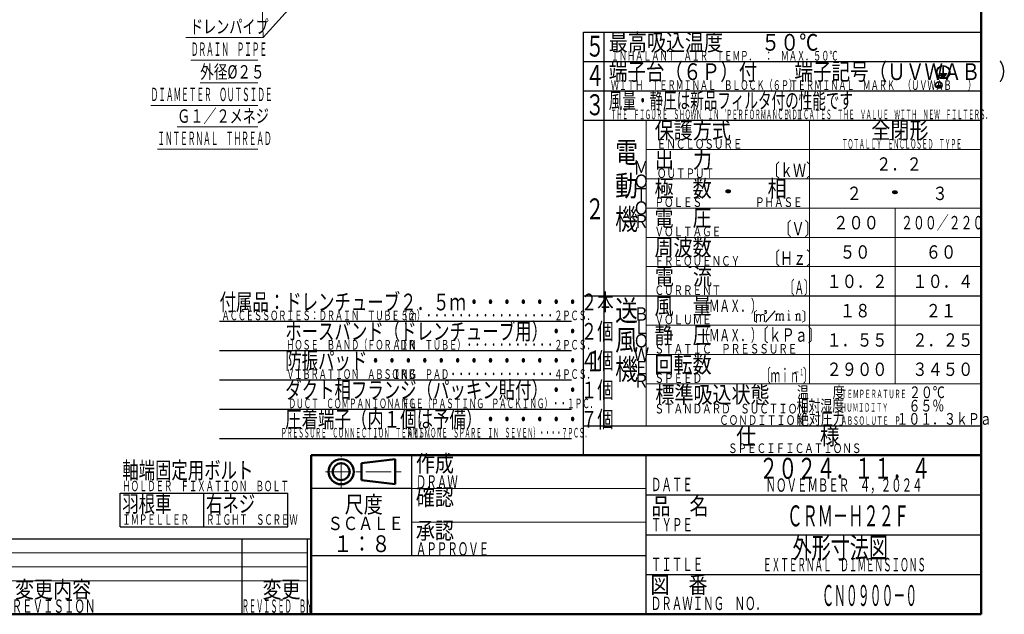
# Model space of a CAD drawing. Units: millimetres. Extents: x 18 to 416, y 10 to 292.
# Drawn here: x 180 to 416, y 10 to 152 of the extents above; entities that cross this region are included whole.
import ezdxf

# ---------------------------------------------------------------- set-up
doc = ezdxf.new("R2010")
doc.units = ezdxf.units.MM
doc.header["$LTSCALE"] = 4.826449
doc.linetypes.add('CENTER', pattern=[2, 1.25, -0.25, 0.25, -0.25])
doc.layers.add('001', color=7, linetype='Continuous')
doc.layers.add('199', color=7, linetype='Continuous')
doc.styles.get("Standard").update_dxf_attribs({"font": 'TXT', "bigfont": 'BIGFONT'})
doc.styles.add('TATEGAKI', font='TXT', dxfattribs={"height": 1, "bigfont": 'BIGFONT'})

# ---------------------------------------------------------------- blocks, each defined once
blk = doc.blocks.new('JZB-1')
at = {"layer": '001', "color": 3, "lineweight": 50}
for p, q in [((410, 10), (410, 287)), ((250, 48), (410, 48)), ((250, 10), (250, 48)), ((262.02764, 46.04948), (270.027502, 47.050586)), ((270.027502, 47.050586), (270.028331, 41.050586)), ((262.02764, 46.04948), (262.028193, 42.04948)), ((262.028193, 42.04948), (270.028331, 41.050586)), ((25, 10), (410, 10))]:
    blk.add_line(p, q, dxfattribs=at)
at = {"layer": '001', "color": 3, "linetype": 'CENTER', "lineweight": 9}
for p, q in [((257.159119, 40.269554), (257.158081, 47.78101)), ((253.414993, 44.04829), (271.74205, 44.050823))]:
    blk.add_line(p, q, dxfattribs=at)
at = {"layer": '001', "color": 3, "lineweight": 30}
for p, q in [((274, 24), (274, 48)), ((330, 10), (330, 48)), ((274, 40), (250, 40)), ((330, 38.5), (410, 38.5)), ((330, 29), (410, 29)), ((25, 28), (250, 28)), ((233.5, 10), (233.5, 28)), ((249, 28), (249, 10)), ((250, 24), (330, 24)), ((330, 19.5), (410, 19.5))]:
    blk.add_line(p, q, dxfattribs=at)
at = {"layer": '001', "color": 3, "lineweight": 9}
for p, q in [((274, 40), (330, 40)), ((274, 32), (330, 32)), ((136, 24.6667), (249, 24.6667)), ((136, 21.3334), (249, 21.3334)), ((136, 18), (249, 18))]:
    blk.add_line(p, q, dxfattribs=at)
at = {"layer": '001', "color": 3, "lineweight": 50}
for radius in [3, 2]:
    blk.add_circle((257.158597, 44.048807), radius, dxfattribs=at)
at = {"layer": '001', "color": 3, "lineweight": 30}
for s, height, width, p in [('作成', 4, 0.833333, (275, 44)), ('確認', 4, 0.833333, (275, 36)), ('尺度', 4, 0.833333, (258, 34.225684)), ('品\u3000名', 4, 0.833333, (331.258484, 33.797227)), ('承認', 4, 0.833333, (275, 28)), ('１：８', 4, 0.833333, (255.3, 24.85)), ('外形寸法図', 5, 0.666667, (365, 23.35)), ('図\u3000番', 4, 0.833333, (331.024963, 15.048399)), ('変更内容', 4, 0.833333, (179.253418, 13.95448)), ('変更', 4, 0.833333, (238.353418, 13.95448))]:
    blk.add_text(s, height=height, dxfattribs=dict(at, width=width)).set_placement(p)
at = {"layer": '001', "color": 3, "lineweight": 9}
for s, width, p in [('ＤＲＡＷ', 0.572917, (275, 40)), ('ＤＡＴＥ', 0.572917, (331.134399, 39.397909)), ('ＳＣＡＬＥ', 0.833333, (253.914728, 30.09956)), ('ＴＹＰＥ', 0.572917, (331.154175, 29.797227)), ('ＡＰＰＲＯＶＥ', 0.572917, (275, 24)), ('ＴＩＴＬＥ', 0.572917, (331.123718, 20.306226)), ('ＥＸＴＥＲＮＡＬ\u3000ＤＩＭＥＮＳＩＯＮＳ', 0.46875, (357.924997, 20.25)), ('ＤＲＡＷＩＮＧ\u3000ＮＯ．', 0.572917, (331.108246, 11.003217)), ('ＲＥＶＩＳＩＯＮ', 0.572917, (178.453418, 10.35448)), ('ＲＥＶＩＳＥＤ\u3000ＢＹ', 0.390625, (233.428418, 10.35448))]:
    blk.add_text(s, height=3.2, dxfattribs=dict(at, width=width)).set_placement(p)
blk = doc.blocks.new('JZB-2')
at = {"layer": '001', "color": 3, "lineweight": 30}
for p, q in [((204.390594, 38.881922), (244.390594, 38.881922)), ((204.390594, 30.881922), (204.390594, 38.881922)), ((224.390594, 30.881922), (224.390594, 38.881922)), ((244.390594, 30.881922), (244.390594, 38.881922)), ((204.390594, 30.881922), (244.390594, 30.881922))]:
    blk.add_line(p, q, dxfattribs=at)
at = {"layer": '001', "lineweight": 9}
for s, height, width, p in [('軸端固定用ボルト', 4, 0.716667, (204.890594, 42.381922)), ('ＨＯＬＤＥＲ\u3000ＦＩＸＡＴＩＯＮ\u3000ＢＯＬＴ', 2.5, 0.583333, (204.890594, 39.381922)), ('羽根車', 4, 0.716667, (204.890594, 34.381922)), ('右ネジ', 4, 0.716667, (224.890594, 34.381922)), ('ＩＭＰＥＬＬＥＲ', 2.5, 0.583333, (204.890594, 31.381922)), ('ＲＩＧＨＴ\u3000ＳＣＲＥＷ', 2.5, 0.583333, (224.890594, 31.381922))]:
    blk.add_text(s, height=height, dxfattribs=dict(at, width=width)).set_placement(p)
blk = doc.blocks.new('DIM-47')
at = {"layer": '001', "color": 3, "lineweight": 9, "width": 0.520833}
for s, height, p in [('〔ｍｉｎ', 3.2, (357.457306, 65.420627)), ('－１', 1.6, (365.457306, 67.020627)), ('〕', 3.2, (367.457306, 65.420627))]:
    blk.add_text(s, height=height, dxfattribs=at).set_placement(p)
blk = doc.blocks.new('DIM-48')
at = {"layer": '001', "lineweight": 9}
for points in [[(237.466436, 180.065879), (238.564057, 147.694224), (220.052058, 147.694224)], [(237.115574, 178.55312), (237.466436, 180.065879), (237.91896, 178.580361)], [(267.707867, 180.083491), (238.564057, 147.694224)], [(266.405766, 179.237277), (267.707867, 180.083491), (267.003322, 178.699598)]]:
    blk.add_lwpolyline(points, dxfattribs=at)
at = {"layer": '001', "lineweight": 9, "width": 0.716667}
blk.add_text('ドレンパイプ', height=3.2, dxfattribs=at).set_placement((221.052058, 148.694224))

msp = doc.modelspace()

# ---------------------------------------------------------------- linework, layer by layer
at = {"layer": '001', "color": 3, "lineweight": 30}
for p, q in [((315, 149), (410, 149)), ((315, 48), (315, 149)), ((320, 55), (320, 149)), ((315, 142), (410, 142)), ((400.121822, 138.931094), (400.121822, 139.031094)), ((400.904961, 139.031094), (400.121822, 139.031094)), ((401.788492, 138.931094), (400.121822, 138.931094)), ((400.904961, 140.59776), (401.004961, 140.59776)), ((400.904961, 139.031094), (400.904961, 140.59776)), ((401.004961, 139.031094), (401.004961, 140.59776)), ((401.788492, 139.031094), (401.004961, 139.031094)), ((401.788492, 138.931094), (401.788492, 139.031094)), ((399.922982, 136.938021), (399.872982, 136.938021)), ((399.872982, 136.154687), (399.872982, 136.938021)), ((399.922982, 136.154687), (399.922982, 136.938021)), ((400.372478, 138.59776), (400.372478, 138.69776)), ((401.539147, 138.69776), (400.372478, 138.69776)), ((401.539147, 138.59776), (400.372478, 138.59776)), ((400.623133, 138.264427), (400.623133, 138.364427)), ((401.289801, 138.364427), (400.623133, 138.364427)), ((401.289801, 138.264427), (400.623133, 138.264427)), ((401.289801, 138.264427), (401.289801, 138.364427)), ((401.539147, 138.59776), (401.539147, 138.69776)), ((315, 135), (410, 135)), ((399.481413, 136.104687), (399.481413, 136.154687)), ((399.872982, 136.154687), (399.481413, 136.154687)), ((400.314748, 136.104687), (399.481413, 136.104687)), ((399.606741, 135.938021), (399.606741, 135.988021)), ((400.190075, 135.988021), (399.606741, 135.988021)), ((400.190075, 135.938021), (399.606741, 135.938021)), ((399.732068, 135.771354), (399.732068, 135.821354)), ((400.065402, 135.821354), (399.732068, 135.821354)), ((400.065402, 135.771354), (399.732068, 135.771354)), ((400.314748, 136.154687), (399.922982, 136.154687)), ((400.065402, 135.771354), (400.065402, 135.821354)), ((400.190075, 135.938021), (400.190075, 135.988021)), ((400.314748, 136.104687), (400.314748, 136.154687)), ((315, 128), (410, 128)), ((315, 86), (410, 86)), ((228.105809, 80), (312.205805, 80)), ((228.105809, 73), (312.205805, 73)), ((228.105809, 66), (312.205805, 66)), ((228.105809, 59), (312.205805, 59)), ((315, 55), (410, 55)), ((228.105809, 52), (312.205805, 52))]:
    msp.add_line(p, q, dxfattribs=at)
at = {"layer": '001', "lineweight": 9}
for p, q in [((221.271226, 142.324346), (237.271226, 142.324346)), ((223.511227, 136.910077), (237.271226, 136.910077)), ((211.671226, 131.515715), (237.271226, 131.515715)), ((218.007227, 126.358428), (237.271226, 126.358428)), ((213.271226, 121.023926), (237.271226, 121.023926))]:
    msp.add_line(p, q, dxfattribs=at)
at = {"layer": '001', "color": 3, "lineweight": 9}
for p, q in [((330, 55), (330, 128)), ((369, 65), (369, 128)), ((330, 121), (410, 121)), ((330, 114), (410, 114)), ((330, 107), (410, 107)), ((389.5, 65), (389.5, 107)), ((330, 100), (410, 100)), ((330, 93), (410, 93)), ((355.857928, 82.191455), (356.463433, 82.544211)), ((358.284992, 82.39303), (358.335451, 82.519014)), ((358.335451, 82.519014), (358.411139, 82.569408)), ((358.411139, 82.569408), (358.562515, 82.569408)), ((358.491873, 79.722164), (360.838203, 82.443423)), ((358.562515, 82.569408), (358.663433, 82.519014)), ((358.688662, 82.317439), (358.612974, 82.216652)), ((358.663433, 82.519014), (358.688662, 82.443423)), ((358.688662, 82.443423), (358.688662, 82.317439)), ((364.102882, 82.292242), (364.027194, 82.493817)), ((367.897378, 82.191455), (367.342332, 82.544211)), ((355.857928, 80.024526), (355.857928, 82.191455)), ((355.857928, 80.024526), (356.463433, 79.67177)), ((356.342332, 81.561534), (356.216185, 81.561534)), ((356.342332, 79.948935), (356.342332, 81.561534)), ((356.342332, 81.10799), (356.468478, 81.334762)), ((356.468478, 81.334762), (356.619855, 81.485943)), ((356.619855, 81.485943), (356.771231, 81.561534)), ((356.771231, 81.561534), (356.998295, 81.561534)), ((356.998295, 81.561534), (357.149671, 81.485943)), ((357.149671, 81.485943), (357.250589, 81.385156)), ((357.250589, 81.385156), (357.275818, 81.233975)), ((357.275818, 81.10799), (357.401965, 81.334762)), ((357.275818, 81.233975), (357.275818, 79.948935)), ((357.401965, 81.334762), (357.528111, 81.460746)), ((357.528111, 81.460746), (357.729946, 81.561534)), ((357.729946, 81.561534), (357.957011, 81.561534)), ((357.957011, 81.561534), (358.108387, 81.485943)), ((358.108387, 81.485943), (358.209304, 81.385156)), ((358.209304, 81.385156), (358.234533, 81.233975)), ((358.234533, 81.233975), (358.234533, 79.948935)), ((358.335451, 81.838699), (358.284992, 81.939486)), ((358.436368, 81.788305), (358.335451, 81.838699)), ((358.612974, 82.216652), (358.436368, 82.216652)), ((358.562515, 81.788305), (358.436368, 81.788305)), ((358.663433, 81.838699), (358.562515, 81.788305)), ((358.612974, 82.216652), (358.713891, 82.115864)), ((358.713891, 81.939486), (358.663433, 81.838699)), ((358.713891, 82.115864), (358.713891, 81.939486)), ((361.095543, 81.737912), (360.81802, 81.637124)), ((360.81802, 80.226101), (361.297378, 80.226101)), ((361.095543, 80.226101), (361.095543, 81.737912)), ((361.095543, 81.435549), (361.473983, 81.737912)), ((361.473983, 81.737912), (361.726277, 81.737912)), ((362.155176, 80.226101), (361.650589, 80.226101)), ((361.726277, 81.737912), (361.902882, 81.435549)), ((362.331781, 81.737912), (361.902882, 81.435549)), ((361.902882, 81.435549), (361.902882, 80.226101)), ((362.558845, 81.737912), (362.331781, 81.737912)), ((362.457928, 80.226101), (362.987745, 80.226101)), ((362.735451, 81.58673), (362.558845, 81.737912)), ((362.735451, 80.226101), (362.735451, 81.58673)), ((364.102882, 81.737912), (363.850589, 81.637124)), ((363.850589, 80.226101), (364.355176, 80.226101)), ((364.102882, 80.226101), (364.102882, 81.737912)), ((365.873983, 81.687518), (365.62169, 81.58673)), ((365.646919, 80.226101), (366.126277, 80.226101)), ((365.873983, 81.435549), (366.252424, 81.737912)), ((365.873983, 80.226101), (365.873983, 81.687518)), ((366.252424, 81.737912), (366.555176, 81.737912)), ((366.479488, 80.226101), (367.009304, 80.226101)), ((366.555176, 81.737912), (366.731781, 81.58673)), ((366.731781, 81.58673), (366.731781, 80.226101)), ((367.291873, 79.722164), (367.897378, 80.074919)), ((367.897378, 80.074919), (367.897378, 82.191455)), ((330, 79), (410, 79)), ((356.468478, 79.948935), (356.216185, 79.948935)), ((357.401965, 79.948935), (357.149671, 79.948935)), ((358.36068, 79.948935), (358.108387, 79.948935)), ((330, 72), (410, 72)), ((330, 65), (410, 65))]:
    msp.add_line(p, q, dxfattribs=at)
at = {"layer": '001', "color": 3, "lineweight": 30}
for centre, radius in [((400.954175, 139.431094), 1.6), ((400.954175, 139.431094), 1.5), ((399.897589, 136.354687), 0.8), ((399.897589, 136.354687), 0.75)]:
    msp.add_circle(centre, radius, dxfattribs=at)

# ---------------------------------------------------------------- block references
at = {"layer": '001', "color": 0, "linetype": 'ByBlock', "lineweight": -2}
for name in ['JZB-1', 'DIM-48', 'DIM-47', 'JZB-2']:
    msp.add_blockref(name, (0, 0), dxfattribs=at)

# ---------------------------------------------------------------- texts
at = {"layer": '001', "color": 3, "lineweight": 30}
for s, height, width, p in [('５', 5, 0.666667, (315.5, 143.15)), ('最高吸込温度\u3000\u3000５０℃', 4, 0.833333, (321.071442, 144.557861)), ('４', 5, 0.666667, (315.5, 136.15)), ('端子台（６Ｐ）付\u3000\u3000端子記号（ＵＶＷＡＢ\u3000）', 4, 0.8125, (321.071442, 137.557861)), ('３', 5, 0.666667, (315.5, 129.15)), ('風量・静圧は新品フィルタ付の性能です', 3.8, 0.625, (321.071442, 130.757861)), ('保護方式', 4, 0.833333, (332.031442, 123.557861)), ('全閉形', 4, 0.833333, (383.775, 123.59)), ('出\u3000力', 4, 0.833333, (332.071442, 116.557861)), ('２．２', 3.2, 0.833333, (384.925, 115.9)), ('極\u3000数', 4, 0.833333, (332, 109.65)), ('相', 4, 0.833333, (359, 109.65)), ('２', 3.2, 0.833333, (377.875, 108.9)), ('３', 3.2, 0.833333, (398.375, 108.9)), ('２', 5, 0.666667, (315.477295, 104.301285)), ('電\u3000圧', 4, 0.833333, (332, 102.65)), ('２００', 3.2, 0.833333, (374.67496, 101.9)), ('２００／２２０', 3.2, 0.651042, (390.875, 101.9)), ('周波数', 4, 0.833333, (331.990173, 95.633932)), ('５０', 3.2, 0.833333, (376.27496, 94.9)), ('６０', 3.2, 0.833333, (396.77496, 94.9)), ('電\u3000流', 4, 0.833333, (332.06955, 88.65)), ('１０．２', 3.2, 0.833333, (373.075, 87.9)), ('１０．４', 3.2, 0.833333, (393.575, 87.9)), ('付属品：', 4, 0.71875, (228.105809, 82.557861)), ('\u3000\u3000\u3000\u3000ドレンチューブ２．５ｍ・・・・・・・２本', 4, 0.71875, (228.105809, 82.557861)), ('風\u3000量', 4, 0.833333, (332, 81.65)), ('１８', 3.2, 0.833333, (376.275, 80.9)), ('２１', 3.2, 0.833333, (396.775, 80.9)), ('\u3000\u3000\u3000\u3000ホースバンド（ドレンチューブ用）・・２個', 4, 0.71875, (228.105809, 75.557861)), ('静\u3000圧', 4, 0.833333, (332, 74.65)), ('１．５５', 3.2, 0.833333, (373.075, 73.9)), ('２．２５', 3.2, 0.833333, (393.575, 73.9)), ('\u3000\u3000\u3000\u3000防振パッド・・・・・・・・・・・・・４個', 4, 0.71875, (228.105809, 68.557861)), ('１', 5, 0.666667, (315.5, 68)), ('回転数', 4, 0.833333, (332, 67.65)), ('２９００', 3.2, 0.833333, (373.07496, 66.9)), ('３４５０', 3.2, 0.833333, (393.57496, 66.9)), ('\u3000\u3000\u3000\u3000ダクト相フランジ（パッキン貼付）・・１個', 4, 0.71875, (228.105809, 61.557861)), ('標準吸込状態', 4, 0.833333, (332.2, 60.45)), ('温\u3000\u3000度', 2.8, 0.744048, (366.019073, 61.606472)), ('２０℃', 2.8, 0.744048, (392.769073, 61.606472)), ('相対湿度', 2.8, 0.744048, (365.910522, 58.397286)), ('６５％', 2.8, 0.744048, (392.660522, 58.397286)), ('\u3000\u3000\u3000\u3000圧着端子（内１個は予備）・・・・・・７個', 4, 0.71875, (228.105809, 54.557861)), ('絶対圧力', 2.8, 0.744048, (366.029388, 55.252202)), ('１０１．３ｋＰａ', 2.8, 0.744048, (389.779388, 55.252202)), ('仕', 4, 0.8625, (351.5, 50.5)), ('様', 4, 0.8625, (371.5, 50.5)), ('２０２４．１１．４', 5, 0.666667, (357, 42.35))]:
    msp.add_text(s, height=height, dxfattribs=dict(at, width=width)).set_placement(p)
at = {"layer": '001', "lineweight": 9}
for s, width, p in [('ＤＲＡＩＮ\u3000ＰＩＰＥ', 0.416667, (221.271226, 143.324346)), ('外径%%c２５', 0.741379, (223.511227, 137.910077)), ('ＤＩＡＭＥＴＥＲ\u3000ＯＵＴＳＩＤＥ', 0.416667, (211.671226, 132.515715)), ('Ｇ１／２メネジ', 0.716667, (218.007227, 127.358428)), ('ＩＮＴＥＲＮＡＬ\u3000ＴＨＲＥＡＤ', 0.416667, (213.271226, 122.023926))]:
    msp.add_text(s, height=3.2, dxfattribs=dict(at, width=width)).set_placement(p)
at = {"layer": '001', "color": 3, "lineweight": 9}
for s, height, width, p in [('ＩＮＨＡＬＡＮＴ\u3000ＡＩＲ\u3000ＴＥＭＰ．\u3000：\u3000ＭＡＸ．５０℃\u3000', 2.3, 0.615942, (321.571442, 142.207861)), ('ＷＩＴＨ\u3000ＴＥＲＭＩＮＡＬ\u3000ＢＬＯＣＫ（６Ｐ）\u3000', 2.3, 0.615942, (321.571442, 135.207861)), ('\u3000ＴＥＲＭＩＮＡＬ\u3000ＭＡＲＫ\u3000（ＵＶＷＡＢ\u3000\u3000）\u3000', 2.3, 0.615942, (362.37144, 135.207861)), ('ＴＨＥ\u3000ＦＩＧＵＲＥ\u3000ＳＨＯＷＮ\u3000ＩＮ\u3000’ＰＥＲＦＯＲＭＡＮＣＥ’\u3000Ｉ', 2.3, 0.433333, (321.571442, 128.207861)), ('ＮＤＩＣＡＴＥＳ\u3000ＴＨＥ\u3000ＶＡＬＵＥ\u3000ＷＩＴＨ\u3000ＮＥＷ\u3000ＦＩＬＴＥＲＳ．', 2.3, 0.433333, (363.431441, 128.207861)), ('ＥＮＣＬＯＳＵＲＥ', 2.3, 0.724638, (332.531442, 121.157861)), ('ＴＯＴＡＬＬＹ\u3000ＥＮＣＬＯＳＥＤ\u3000ＴＹＰＥ', 2.3, 0.434783, (376.749999, 121.16)), ('〔ｋＷ〕', 3.2, 0.716146, (358.811646, 114.403644)), ('ＯＵＴＰＵＴ', 2.3, 0.724638, (332.571442, 114.157861)), ('ＰＯＬＥＳ', 2.3, 0.724638, (332, 107.25)), ('ＰＨＡＳＥ', 2.3, 0.724638, (356, 107.25)), ('〔Ｖ〕', 3.2, 0.716146, (361.570557, 100.45)), ('ＶＯＬＴＡＧＥ', 2.3, 0.724638, (332, 100.25)), ('〔Ｈｚ〕', 3.2, 0.716146, (358.841003, 93.433932)), ('ＦＲＥＱＵＥＮＣＹ', 2.3, 0.724638, (331.990173, 93.233932)), ('〔Ａ〕', 3.2, 0.520833, (363.151856, 86.420627)), ('ＣＵＲＲＥＮＴ', 2.3, 0.724638, (331.990173, 86.233932)), ('（ＭＡＸ．）', 3, 0.611111, (342.502026, 82.137267)), ('ＡＣＣＥＳＳＯＲＩＥＳ：', 2.3, 0.615942, (228.605809, 80.207861)), ('\u3000\u3000\u3000\u3000\u3000\u3000\u3000\u3000\u3000\u3000\u3000\u3000ＤＲＡＩＮ\u3000ＴＵＢＥ（２', 2.3, 0.615942, (228.605809, 80.207861)), ('．５ｍ）・・・・・・・・・・・・・・・・２ＰＣＳ．', 2.3, 0.615942, (269.405807, 80.207861)), ('ＶＯＬＵＭＥ', 2.3, 0.724638, (332, 79.25)), ('（ＭＡＸ．）', 3, 0.611111, (342.502026, 75.137267)), ('〔ｋＰａ〕', 3.2, 0.716146, (356.090729, 75.080426)), ('\u3000\u3000\u3000\u3000\u3000\u3000\u3000\u3000ＨＯＳＥ\u3000ＢＡＮＤ（ＦＯＲ\u3000ＤＲ', 2.3, 0.615942, (228.605809, 73.207861)), ('ＡＩＮ\u3000ＴＵＢＥ）・・・・・・・・・・・２ＰＣＳ．', 2.3, 0.615942, (269.405807, 73.207861)), ('ＳＴＡＴＩＣ\u3000ＰＲＥＳＳＵＲＥ', 2.3, 0.724638, (332, 72.25)), ('\u3000\u3000\u3000\u3000\u3000\u3000\u3000\u3000ＶＩＢＲＡＴＩＯＮ\u3000ＡＢＳＯＲＢ', 2.3, 0.615942, (228.605809, 66.207861)), ('ＩＮＧ\u3000ＰＡＤ・・・・・・・・・・・・・４ＰＣＳ．', 2.3, 0.615942, (269.405807, 66.207861)), ('ＳＰＥＥＤ', 2.3, 0.724638, (332, 65.25)), ('ＴＥＭＰＥＲＡＴＵＲＥ', 2, 0.520833, (376.519073, 61.606472)), ('\u3000\u3000\u3000\u3000\u3000\u3000\u3000\u3000\u3000ＤＵＣＴ\u3000ＣＯＭＰＡＮＩＯＮ\u3000ＦＬ', 2.3, 0.575, (228.353341, 59.207861)), ('ＡＮＧＥ（ＰＡＳＴＩＮＧ\u3000ＰＡＣＫＩＮＧ）・・１ＰＣ．', 2.3, 0.575, (269.615341, 59.207861)), ('ＳＴＡＮＤＡＲＤ\u3000ＳＵＣＴＩＯＮ', 2.3, 0.724638, (332, 57.95)), ('ＨＵＭＩＤＩＴＹ', 2, 0.520833, (376.410522, 58.397286)), ('ＣＯＮＤＩＴＩＯＮ', 2.3, 0.724638, (347.439935, 55.224067)), ('ＡＢＳＯＬＵＴＥ\u3000Ｐ．', 2, 0.520833, (376.529388, 55.252202)), ('\u3000\u3000\u3000\u3000\u3000\u3000ＰＲＥＳＳＵＲＥ\u3000ＣＯＮＮＥＣＴＩＯＮ\u3000ＴＥＲＭＩＮ', 2.3, 0.434783, (234.605809, 52.207861)), ('ＡＬＳ（ＯＮＥ\u3000ＳＰＡＲＥ\u3000ＩＮ\u3000ＳＥＶＥＮ）・・・・７ＰＣＳ．', 2.3, 0.434783, (273.005807, 52.207861)), ('ＳＰＥＣＩＦＩＣＡＴＩＯＮＳ', 2.3, 0.724638, (349.557159, 48.5)), ('ＮＯＶＥＭＢＥＲ\u3000４，２０２４', 3.2, 0.572917, (358.499997, 39.25))]:
    msp.add_text(s, height=height, dxfattribs=dict(at, width=width)).set_placement(p)
at = {"layer": '001', "color": 3, "lineweight": 30, "style": 'TATEGAKI', "width": 0.8}
for s, p in [('電', (322.589004, 117.8)), ('動', (322.589005, 109.8)), ('機', (322.589005, 101.8)), ('送', (322.589005, 80)), ('風', (322.589005, 73)), ('機', (322.589005, 66))]:
    msp.add_text(s, height=5, dxfattribs=at).set_placement(p)
at = {"layer": '001', "color": 3, "lineweight": 9, "style": 'TATEGAKI', "width": 0.859375}
for s, p in [('Ｍ', (326.964004, 115)), ('Ｏ', (326.964005, 111.8)), ('Ｔ', (326.964005, 108.6)), ('Ｏ', (326.964005, 105.4)), ('Ｒ', (326.964005, 102.2)), ('Ｂ', (326.964005, 80.1)), ('Ｌ', (326.964005, 76.9)), ('Ｏ', (326.964005, 73.7)), ('Ｗ', (326.964005, 70.5)), ('Ｅ', (326.964005, 67.3)), ('Ｒ', (326.964005, 64.1))]:
    msp.add_text(s, height=3.2, dxfattribs=at).set_placement(p)
at = {"layer": '001', "color": 3, "lineweight": 30, "width": 0.666667}
for p in [(352.178864, 108.714264), (392, 108.5)]:
    msp.add_text('・', height=5, rotation=90.000003, dxfattribs=at).set_placement(p)
at = {"layer": '199', "color": 3, "lineweight": 30}
for s, width, p in [('ＣＲＭ－Ｈ２２Ｆ', 0.533333, (363.7, 31)), ('ＣＮ０９００－０', 0.416667, (372, 12))]:
    msp.add_text(s, height=5, dxfattribs=dict(at, width=width)).set_placement(p)

doc.saveas('drawing.dxf')
